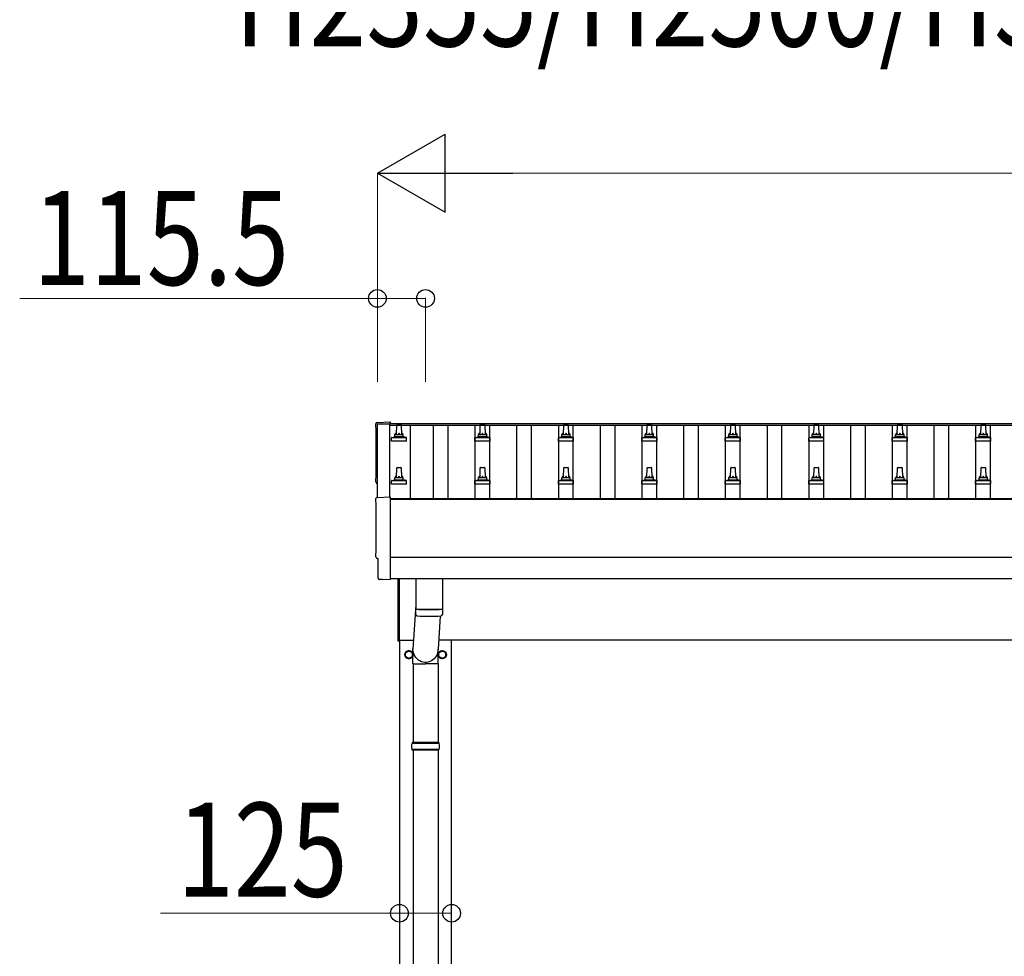
# Model space of a CAD drawing. Units: millimetres. Extents: x 0 to 42050, y 0 to 29700.
# Drawn here: x 7581 to 9941, y 12640 to 14886 of the extents above; entities that cross this region are included whole.
import ezdxf

# ---------------------------------------------------------------- set-up
doc = ezdxf.new("R2010")
doc.units = ezdxf.units.MM
for name, color, linetype, lineweight in [('USER1', 3, 'Continuous', 13), ('YKK_13', 4, 'Continuous', 30), ('YKK_A1', 4, 'Continuous', 30), ('YKK_D', 6, 'Continuous', 13)]:
    doc.layers.add(name, color=color, linetype=linetype, lineweight=lineweight)
doc.styles.add('text-b', font='extslim2.shx', dxfattribs={"width": 0.8, "bigfont": 'extfont2.shx'})

msp = doc.modelspace()

# ---------------------------------------------------------------- linework, layer by layer
at = {"layer": 'YKK_13'}
for p, q in [((8437.8, 13919.9), (8469.4, 13921.6)), ((8469.4, 13921.6), (8469.4, 13917.5)), ((8484.4, 13891), (8485.1, 13914.5)), ((8486.1, 13915.5), (8494.6, 13915.5)), ((8495.6, 13914.5), (8496.4, 13891)), ((8684.4, 13891), (8685.1, 13914.5)), ((8686.1, 13915.5), (8694.6, 13915.5)), ((8695.6, 13914.5), (8696.4, 13891)), ((8884.4, 13891), (8885.1, 13914.5)), ((8886.1, 13915.5), (8894.6, 13915.5)), ((8895.6, 13914.5), (8896.4, 13891)), ((9084.4, 13891), (9085.1, 13914.5)), ((9086.1, 13915.5), (9094.6, 13915.5)), ((9095.6, 13914.5), (9096.4, 13891)), ((9284.4, 13891), (9285.1, 13914.5)), ((9286.1, 13915.5), (9294.6, 13915.5)), ((9295.6, 13914.5), (9296.4, 13891)), ((9484.4, 13891), (9485.1, 13914.5)), ((9486.1, 13915.5), (9494.6, 13915.5)), ((9495.6, 13914.5), (9496.4, 13891)), ((9684.4, 13891), (9685.1, 13914.5)), ((9686.1, 13915.5), (9694.6, 13915.5)), ((9695.6, 13914.5), (9696.4, 13891)), ((9884.4, 13891), (9885.1, 13914.5)), ((9886.1, 13915.5), (9894.6, 13915.5)), ((9895.6, 13914.5), (9896.4, 13891)), ((8472.1, 13875.5), (8472.1, 13883.2)), ((8508.6, 13875.5), (8472.1, 13875.5)), ((8472.5, 13884), (8508.2, 13884)), ((8472.9, 13884.2), (8479.6, 13885.8)), ((8480, 13886), (8500.8, 13886)), ((8480.4, 13886.8), (8480.4, 13891)), ((8481.4, 13891), (8499.4, 13891)), ((8500.4, 13886.8), (8500.4, 13891)), ((8507.9, 13884.2), (8501.1, 13885.8)), ((8508.6, 13875.5), (8508.6, 13883.2)), ((8672.1, 13875.5), (8672.1, 13883.2)), ((8708.6, 13875.5), (8672.1, 13875.5)), ((8672.5, 13884), (8708.2, 13884)), ((8672.9, 13884.2), (8679.6, 13885.8)), ((8680, 13886), (8700.8, 13886)), ((8680.4, 13886.8), (8680.4, 13891)), ((8681.4, 13891), (8699.4, 13891)), ((8700.4, 13886.8), (8700.4, 13891)), ((8707.9, 13884.2), (8701.1, 13885.8)), ((8708.6, 13875.5), (8708.6, 13883.2)), ((8872.1, 13875.5), (8872.1, 13883.2)), ((8908.6, 13875.5), (8872.1, 13875.5)), ((8872.5, 13884), (8908.2, 13884)), ((8872.9, 13884.2), (8879.6, 13885.8)), ((8880, 13886), (8900.8, 13886)), ((8880.4, 13886.8), (8880.4, 13891)), ((8881.4, 13891), (8899.4, 13891)), ((8900.4, 13886.8), (8900.4, 13891)), ((8907.9, 13884.2), (8901.1, 13885.8)), ((8908.6, 13875.5), (8908.6, 13883.2)), ((9072.1, 13875.5), (9072.1, 13883.2)), ((9108.6, 13875.5), (9072.1, 13875.5)), ((9072.5, 13884), (9108.2, 13884)), ((9072.9, 13884.2), (9079.6, 13885.8)), ((9080, 13886), (9100.8, 13886)), ((9080.4, 13886.8), (9080.4, 13891)), ((9081.4, 13891), (9099.4, 13891)), ((9100.4, 13886.8), (9100.4, 13891)), ((9107.9, 13884.2), (9101.1, 13885.8)), ((9108.6, 13875.5), (9108.6, 13883.2)), ((9272.1, 13875.5), (9272.1, 13883.2)), ((9308.6, 13875.5), (9272.1, 13875.5)), ((9272.5, 13884), (9308.2, 13884)), ((9272.9, 13884.2), (9279.6, 13885.8)), ((9280, 13886), (9300.8, 13886)), ((9280.4, 13886.8), (9280.4, 13891)), ((9281.4, 13891), (9299.4, 13891)), ((9300.4, 13886.8), (9300.4, 13891)), ((9307.9, 13884.2), (9301.1, 13885.8)), ((9308.6, 13875.5), (9308.6, 13883.2)), ((9472.1, 13875.5), (9472.1, 13883.2)), ((9508.6, 13875.5), (9472.1, 13875.5)), ((9472.5, 13884), (9508.2, 13884)), ((9472.9, 13884.2), (9479.6, 13885.8)), ((9480, 13886), (9500.8, 13886)), ((9480.4, 13886.8), (9480.4, 13891)), ((9481.4, 13891), (9499.4, 13891)), ((9500.4, 13886.8), (9500.4, 13891)), ((9507.9, 13884.2), (9501.1, 13885.8)), ((9508.6, 13875.5), (9508.6, 13883.2)), ((9672.1, 13875.5), (9672.1, 13883.2)), ((9708.6, 13875.5), (9672.1, 13875.5)), ((9672.5, 13884), (9708.2, 13884)), ((9672.9, 13884.2), (9679.6, 13885.8)), ((9680, 13886), (9700.8, 13886)), ((9680.4, 13886.8), (9680.4, 13891)), ((9681.4, 13891), (9699.4, 13891)), ((9700.4, 13886.8), (9700.4, 13891)), ((9707.9, 13884.2), (9701.1, 13885.8)), ((9708.6, 13875.5), (9708.6, 13883.2)), ((9872.1, 13875.5), (9872.1, 13883.2)), ((9908.6, 13875.5), (9872.1, 13875.5)), ((9872.5, 13884), (9908.2, 13884)), ((9872.9, 13884.2), (9879.6, 13885.8)), ((9880, 13886), (9900.8, 13886)), ((9880.4, 13886.8), (9880.4, 13891)), ((9881.4, 13891), (9899.4, 13891)), ((9900.4, 13886.8), (9900.4, 13891)), ((9907.9, 13884.2), (9901.1, 13885.8)), ((9908.6, 13875.5), (9908.6, 13883.2)), ((8484.4, 13787.7), (8485.1, 13811.2)), ((8486.1, 13812.2), (8494.6, 13812.2)), ((8495.6, 13811.2), (8496.4, 13787.7)), ((8684.4, 13787.7), (8685.1, 13811.2)), ((8686.1, 13812.2), (8694.6, 13812.2)), ((8695.6, 13811.2), (8696.4, 13787.7)), ((8884.4, 13787.7), (8885.1, 13811.2)), ((8886.1, 13812.2), (8894.6, 13812.2)), ((8895.6, 13811.2), (8896.4, 13787.7)), ((9084.4, 13787.7), (9085.1, 13811.2)), ((9086.1, 13812.2), (9094.6, 13812.2)), ((9095.6, 13811.2), (9096.4, 13787.7)), ((9284.4, 13787.7), (9285.1, 13811.2)), ((9286.1, 13812.2), (9294.6, 13812.2)), ((9295.6, 13811.2), (9296.4, 13787.7)), ((9484.4, 13787.7), (9485.1, 13811.2)), ((9486.1, 13812.2), (9494.6, 13812.2)), ((9495.6, 13811.2), (9496.4, 13787.7)), ((9684.4, 13787.7), (9685.1, 13811.2)), ((9686.1, 13812.2), (9694.6, 13812.2)), ((9695.6, 13811.2), (9696.4, 13787.7)), ((9884.4, 13787.7), (9885.1, 13811.2)), ((9886.1, 13812.2), (9894.6, 13812.2)), ((9895.6, 13811.2), (9896.4, 13787.7)), ((8472.1, 13772.2), (8472.1, 13779.9)), ((8472.5, 13780.7), (8508.2, 13780.7)), ((8472.9, 13780.9), (8479.6, 13782.5)), ((8480, 13782.7), (8500.8, 13782.7)), ((8480.4, 13783.5), (8480.4, 13787.7)), ((8481.4, 13787.7), (8499.4, 13787.7)), ((8500.4, 13783.5), (8500.4, 13787.7)), ((8507.9, 13780.9), (8501.1, 13782.5)), ((8508.6, 13772.2), (8508.6, 13779.9)), ((8672.1, 13772.2), (8672.1, 13779.9)), ((8672.5, 13780.7), (8708.2, 13780.7)), ((8672.9, 13780.9), (8679.6, 13782.5)), ((8680, 13782.7), (8700.8, 13782.7)), ((8680.4, 13783.5), (8680.4, 13787.7)), ((8681.4, 13787.7), (8699.4, 13787.7)), ((8700.4, 13783.5), (8700.4, 13787.7)), ((8707.9, 13780.9), (8701.1, 13782.5)), ((8708.6, 13772.2), (8708.6, 13779.9)), ((8872.1, 13772.2), (8872.1, 13779.9)), ((8872.5, 13780.7), (8908.2, 13780.7)), ((8872.9, 13780.9), (8879.6, 13782.5)), ((8880, 13782.7), (8900.8, 13782.7)), ((8880.4, 13783.5), (8880.4, 13787.7)), ((8881.4, 13787.7), (8899.4, 13787.7)), ((8900.4, 13783.5), (8900.4, 13787.7)), ((8907.9, 13780.9), (8901.1, 13782.5)), ((8908.6, 13772.2), (8908.6, 13779.9)), ((9072.1, 13772.2), (9072.1, 13779.9)), ((9072.5, 13780.7), (9108.2, 13780.7)), ((9072.9, 13780.9), (9079.6, 13782.5)), ((9080, 13782.7), (9100.8, 13782.7)), ((9080.4, 13783.5), (9080.4, 13787.7)), ((9081.4, 13787.7), (9099.4, 13787.7)), ((9100.4, 13783.5), (9100.4, 13787.7)), ((9107.9, 13780.9), (9101.1, 13782.5)), ((9108.6, 13772.2), (9108.6, 13779.9)), ((9272.1, 13772.2), (9272.1, 13779.9)), ((9272.5, 13780.7), (9308.2, 13780.7)), ((9272.9, 13780.9), (9279.6, 13782.5)), ((9280, 13782.7), (9300.8, 13782.7)), ((9280.4, 13783.5), (9280.4, 13787.7)), ((9281.4, 13787.7), (9299.4, 13787.7)), ((9300.4, 13783.5), (9300.4, 13787.7)), ((9307.9, 13780.9), (9301.1, 13782.5)), ((9308.6, 13772.2), (9308.6, 13779.9)), ((9472.1, 13772.2), (9472.1, 13779.9)), ((9472.5, 13780.7), (9508.2, 13780.7)), ((9472.9, 13780.9), (9479.6, 13782.5)), ((9480, 13782.7), (9500.8, 13782.7)), ((9480.4, 13783.5), (9480.4, 13787.7)), ((9481.4, 13787.7), (9499.4, 13787.7)), ((9500.4, 13783.5), (9500.4, 13787.7)), ((9507.9, 13780.9), (9501.1, 13782.5)), ((9508.6, 13772.2), (9508.6, 13779.9)), ((9672.1, 13772.2), (9672.1, 13779.9)), ((9672.5, 13780.7), (9708.2, 13780.7)), ((9672.9, 13780.9), (9679.6, 13782.5)), ((9680, 13782.7), (9700.8, 13782.7)), ((9680.4, 13783.5), (9680.4, 13787.7)), ((9681.4, 13787.7), (9699.4, 13787.7)), ((9700.4, 13783.5), (9700.4, 13787.7)), ((9707.9, 13780.9), (9701.1, 13782.5)), ((9708.6, 13772.2), (9708.6, 13779.9)), ((9872.1, 13772.2), (9872.1, 13779.9)), ((9872.5, 13780.7), (9908.2, 13780.7)), ((9872.9, 13780.9), (9879.6, 13782.5)), ((9880, 13782.7), (9900.8, 13782.7)), ((9880.4, 13783.5), (9880.4, 13787.7)), ((9881.4, 13787.7), (9899.4, 13787.7)), ((9900.4, 13783.5), (9900.4, 13787.7)), ((9907.9, 13780.9), (9901.1, 13782.5)), ((9908.6, 13772.2), (9908.6, 13779.9)), ((8508.6, 13772.2), (8472.1, 13772.2)), ((8708.6, 13772.2), (8672.1, 13772.2)), ((8908.6, 13772.2), (8872.1, 13772.2)), ((9108.6, 13772.2), (9072.1, 13772.2)), ((9308.6, 13772.2), (9272.1, 13772.2)), ((9508.6, 13772.2), (9472.1, 13772.2)), ((9708.6, 13772.2), (9672.1, 13772.2)), ((9908.6, 13772.2), (9872.1, 13772.2)), ((8437.8, 13740.5), (8469.4, 13742.1)), ((8469.4, 13742.1), (8469.4, 13544.3)), ((8440, 13593.7), (8439.4, 13593.7)), ((8440, 13546.6), (8440, 13593.7)), ((8449.7, 13543.3), (8442.8, 13543.6)), ((8450.5, 13543.6), (8451.1, 13544.2)), ((8451.1, 13544.2), (8469.4, 13543.3)), ((8469.4, 13544.3), (8469.4, 13543.3)), ((8488.4, 13395.9), (8488.4, 13546.3)), ((8490.4, 13546.3), (8490.4, 13395.9)), ((8530.4, 13546.3), (8530.4, 13473.3)), ((8594.4, 13546.3), (8594.4, 13473.3)), ((8530.4, 13482.8), (8523.8, 13376.4)), ((8530.6, 13459.3), (8530.3, 13472.3)), ((8534.8, 13473), (8534.9, 13472)), ((8589.9, 13473), (8589.9, 13472)), ((8594.4, 13472.3), (8594.2, 13459.3)), ((8588.8, 13456), (8583.9, 13376.4)), ((8490.4, 13395.9), (8488.4, 13395.9)), ((8513.9, 13373.2), (8505.4, 13368.3)), ((8505.4, 13368.3), (8505.4, 13358.5)), ((8505.4, 13358.5), (8513.9, 13353.6)), ((8522.4, 13368.3), (8513.9, 13373.2)), ((8513.9, 13353.6), (8522.4, 13358.5)), ((8522.4, 13358.5), (8522.4, 13368.3)), ((8522.5, 13363.7), (8522.4, 13363.7)), ((8522.5, 13363.2), (8522.4, 13363.2)), ((8523.7, 13341.7), (8523.7, 13376.4)), ((8584, 13341.7), (8584, 13376.4)), ((8585.3, 13363.7), (8585.4, 13363.7)), ((8585.3, 13363.2), (8585.4, 13363.2)), ((8585.4, 13368.3), (8593.9, 13373.2)), ((8585.4, 13358.5), (8585.4, 13368.3)), ((8593.9, 13353.6), (8585.4, 13358.5)), ((8593.9, 13373.2), (8602.4, 13368.3)), ((8602.4, 13358.5), (8593.9, 13353.6)), ((8602.4, 13368.3), (8602.4, 13358.5)), ((8523.7, 13341.7), (8553.9, 13341.7)), ((8523.9, 13341.7), (8523.9, 13152.4)), ((8584, 13341.7), (8553.9, 13341.7)), ((8583.9, 13341.7), (8583.9, 13152.4)), ((8586.9, 13150.4), (8520.9, 13150.4)), ((8585.9, 13152.4), (8521.9, 13152.4)), ((8521.9, 13152.4), (8521.9, 13150.4)), ((8585.9, 13152.4), (8585.9, 13150.4)), ((8586.9, 13136.4), (8520.9, 13136.4)), ((8521.9, 13134.4), (8521.9, 13136.4)), ((8585.9, 13134.4), (8521.9, 13134.4)), ((8523.9, 13134.4), (8523.9, 12202.4)), ((8583.9, 13134.4), (8583.9, 12202.4)), ((8585.9, 13134.4), (8585.9, 13136.4))]:
    msp.add_line(p, q, dxfattribs=at)
for centre, radius in [((8513.9, 13363.4), 10), ((8513.9, 13363.4), 8.5), ((8593.9, 13363.4), 10), ((8593.9, 13363.4), 8.5)]:
    msp.add_circle(centre, radius, dxfattribs=at)
for centre, radius, start, end in [((8486.1, 13914.5), 1, 90, 178.6051), ((8494.6, 13914.5), 1, 1.3949, 90), ((8686.1, 13914.5), 1, 90, 178.6051), ((8694.6, 13914.5), 1, 1.3949, 90), ((8886.1, 13914.5), 1, 90, 178.6051), ((8894.6, 13914.5), 1, 1.3949, 90), ((9086.1, 13914.5), 1, 90, 178.6051), ((9094.6, 13914.5), 1, 1.3949, 90), ((9286.1, 13914.5), 1, 90, 178.6051), ((9294.6, 13914.5), 1, 1.3949, 90), ((9486.1, 13914.5), 1, 90, 178.6051), ((9494.6, 13914.5), 1, 1.3949, 90), ((9686.1, 13914.5), 1, 90, 178.6051), ((9694.6, 13914.5), 1, 1.3949, 90), ((9886.1, 13914.5), 1, 90, 178.6051), ((9894.6, 13914.5), 1, 1.3949, 90), ((8473.1, 13883.2), 1, 103.627, 180), ((8479.4, 13886.8), 1, 283.627, 0), ((8484.5, 13890.4), 4.13, 90, 171.1763), ((8481.4, 13890), 1, 90, 180), ((8493.7, 13891), 4.83, 133.6028, 180), ((8487, 13891), 4.83, 0, 46.3972), ((8496.3, 13890.4), 4.13, 8.8237, 90), ((8499.4, 13890), 1, 0, 90), ((8501.4, 13886.8), 1, 180, 256.373), ((8507.6, 13883.2), 1, 0, 76.373), ((8673.1, 13883.2), 1, 103.627, 180), ((8679.4, 13886.8), 1, 283.627, 0), ((8684.5, 13890.4), 4.13, 90, 171.1763), ((8681.4, 13890), 1, 90, 180), ((8693.7, 13891), 4.83, 133.6028, 180), ((8687, 13891), 4.83, 0, 46.3972), ((8696.3, 13890.4), 4.13, 8.8237, 90), ((8699.4, 13890), 1, 0, 90), ((8701.4, 13886.8), 1, 180, 256.373), ((8707.6, 13883.2), 1, 0, 76.373), ((8873.1, 13883.2), 1, 103.627, 180), ((8879.4, 13886.8), 1, 283.627, 0), ((8884.5, 13890.4), 4.13, 90, 171.1763), ((8881.4, 13890), 1, 90, 180), ((8893.7, 13891), 4.83, 133.6028, 180), ((8887, 13891), 4.83, 0, 46.3972), ((8896.3, 13890.4), 4.13, 8.8237, 90), ((8899.4, 13890), 1, 0, 90), ((8901.4, 13886.8), 1, 180, 256.373), ((8907.6, 13883.2), 1, 0, 76.373), ((9073.1, 13883.2), 1, 103.627, 180), ((9079.4, 13886.8), 1, 283.627, 0), ((9084.5, 13890.4), 4.13, 90, 171.1763), ((9081.4, 13890), 1, 90, 180), ((9093.7, 13891), 4.83, 133.6028, 180), ((9087, 13891), 4.83, 0, 46.3972), ((9096.3, 13890.4), 4.13, 8.8237, 90), ((9099.4, 13890), 1, 0, 90), ((9101.4, 13886.8), 1, 180, 256.373), ((9107.6, 13883.2), 1, 0, 76.373), ((9273.1, 13883.2), 1, 103.627, 180), ((9279.4, 13886.8), 1, 283.627, 0), ((9284.5, 13890.4), 4.13, 90, 171.1763), ((9281.4, 13890), 1, 90, 180), ((9293.7, 13891), 4.83, 133.6028, 180), ((9287, 13891), 4.83, 0, 46.3972), ((9296.3, 13890.4), 4.13, 8.8237, 90), ((9299.4, 13890), 1, 0, 90), ((9301.4, 13886.8), 1, 180, 256.373), ((9307.6, 13883.2), 1, 0, 76.373), ((9473.1, 13883.2), 1, 103.627, 180), ((9479.4, 13886.8), 1, 283.627, 0), ((9484.5, 13890.4), 4.13, 90, 171.1763), ((9481.4, 13890), 1, 90, 180), ((9493.7, 13891), 4.83, 133.6028, 180), ((9487, 13891), 4.83, 0, 46.3972), ((9496.3, 13890.4), 4.13, 8.8237, 90), ((9499.4, 13890), 1, 0, 90), ((9501.4, 13886.8), 1, 180, 256.373), ((9507.6, 13883.2), 1, 0, 76.373), ((9673.1, 13883.2), 1, 103.627, 180), ((9679.4, 13886.8), 1, 283.627, 0), ((9684.5, 13890.4), 4.13, 90, 171.1763), ((9681.4, 13890), 1, 90, 180), ((9693.7, 13891), 4.83, 133.6028, 180), ((9687, 13891), 4.83, 0, 46.3972), ((9696.3, 13890.4), 4.13, 8.8237, 90), ((9699.4, 13890), 1, 0, 90), ((9701.4, 13886.8), 1, 180, 256.373), ((9707.6, 13883.2), 1, 0, 76.373), ((9873.1, 13883.2), 1, 103.627, 180), ((9879.4, 13886.8), 1, 283.627, 0), ((9884.5, 13890.4), 4.13, 90, 171.1763), ((9881.4, 13890), 1, 90, 180), ((9893.7, 13891), 4.83, 133.6028, 180), ((9887, 13891), 4.83, 0, 46.3972), ((9896.3, 13890.4), 4.13, 8.8237, 90), ((9899.4, 13890), 1, 0, 90), ((9901.4, 13886.8), 1, 180, 256.373), ((9907.6, 13883.2), 1, 0, 76.373), ((8486.1, 13811.2), 1, 90, 178.6051), ((8494.6, 13811.2), 1, 1.3949, 90), ((8686.1, 13811.2), 1, 90, 178.6051), ((8694.6, 13811.2), 1, 1.3949, 90), ((8886.1, 13811.2), 1, 90, 178.6051), ((8894.6, 13811.2), 1, 1.3949, 90), ((9086.1, 13811.2), 1, 90, 178.6051), ((9094.6, 13811.2), 1, 1.3949, 90), ((9286.1, 13811.2), 1, 90, 178.6051), ((9294.6, 13811.2), 1, 1.3949, 90), ((9486.1, 13811.2), 1, 90, 178.6051), ((9494.6, 13811.2), 1, 1.3949, 90), ((9686.1, 13811.2), 1, 90, 178.6051), ((9694.6, 13811.2), 1, 1.3949, 90), ((9886.1, 13811.2), 1, 90, 178.6051), ((9894.6, 13811.2), 1, 1.3949, 90), ((8473.1, 13779.9), 1, 103.627, 180), ((8479.4, 13783.5), 1, 283.627, 0), ((8484.5, 13787), 4.13, 90, 171.1763), ((8481.4, 13786.7), 1, 90, 180), ((8493.7, 13787.7), 4.83, 133.6028, 180), ((8487, 13787.7), 4.83, 0, 46.3972), ((8496.3, 13787), 4.13, 8.8237, 90), ((8499.4, 13786.7), 1, 0, 90), ((8501.4, 13783.5), 1, 180, 256.373), ((8507.6, 13779.9), 1, 0, 76.373), ((8673.1, 13779.9), 1, 103.627, 180), ((8679.4, 13783.5), 1, 283.627, 0), ((8684.5, 13787), 4.13, 90, 171.1763), ((8681.4, 13786.7), 1, 90, 180), ((8693.7, 13787.7), 4.83, 133.6028, 180), ((8687, 13787.7), 4.83, 0, 46.3972), ((8696.3, 13787), 4.13, 8.8237, 90), ((8699.4, 13786.7), 1, 0, 90), ((8701.4, 13783.5), 1, 180, 256.373), ((8707.6, 13779.9), 1, 0, 76.373), ((8873.1, 13779.9), 1, 103.627, 180), ((8879.4, 13783.5), 1, 283.627, 0), ((8884.5, 13787), 4.13, 90, 171.1763), ((8881.4, 13786.7), 1, 90, 180), ((8893.7, 13787.7), 4.83, 133.6028, 180), ((8887, 13787.7), 4.83, 0, 46.3972), ((8896.3, 13787), 4.13, 8.8237, 90), ((8899.4, 13786.7), 1, 0, 90), ((8901.4, 13783.5), 1, 180, 256.373), ((8907.6, 13779.9), 1, 0, 76.373), ((9073.1, 13779.9), 1, 103.627, 180), ((9079.4, 13783.5), 1, 283.627, 0), ((9084.5, 13787), 4.13, 90, 171.1763), ((9081.4, 13786.7), 1, 90, 180), ((9093.7, 13787.7), 4.83, 133.6028, 180), ((9087, 13787.7), 4.83, 0, 46.3972), ((9096.3, 13787), 4.13, 8.8237, 90), ((9099.4, 13786.7), 1, 0, 90), ((9101.4, 13783.5), 1, 180, 256.373), ((9107.6, 13779.9), 1, 0, 76.373), ((9273.1, 13779.9), 1, 103.627, 180), ((9279.4, 13783.5), 1, 283.627, 0), ((9284.5, 13787), 4.13, 90, 171.1763), ((9281.4, 13786.7), 1, 90, 180), ((9293.7, 13787.7), 4.83, 133.6028, 180), ((9287, 13787.7), 4.83, 0, 46.3972), ((9296.3, 13787), 4.13, 8.8237, 90), ((9299.4, 13786.7), 1, 0, 90), ((9301.4, 13783.5), 1, 180, 256.373), ((9307.6, 13779.9), 1, 0, 76.373), ((9473.1, 13779.9), 1, 103.627, 180), ((9479.4, 13783.5), 1, 283.627, 0), ((9484.5, 13787), 4.13, 90, 171.1763), ((9481.4, 13786.7), 1, 90, 180), ((9493.7, 13787.7), 4.83, 133.6028, 180), ((9487, 13787.7), 4.83, 0, 46.3972), ((9496.3, 13787), 4.13, 8.8237, 90), ((9499.4, 13786.7), 1, 0, 90), ((9501.4, 13783.5), 1, 180, 256.373), ((9507.6, 13779.9), 1, 0, 76.373), ((9673.1, 13779.9), 1, 103.627, 180), ((9679.4, 13783.5), 1, 283.627, 0), ((9684.5, 13787), 4.13, 90, 171.1763), ((9681.4, 13786.7), 1, 90, 180), ((9693.7, 13787.7), 4.83, 133.6028, 180), ((9687, 13787.7), 4.83, 0, 46.3972), ((9696.3, 13787), 4.13, 8.8237, 90), ((9699.4, 13786.7), 1, 0, 90), ((9701.4, 13783.5), 1, 180, 256.373), ((9707.6, 13779.9), 1, 0, 76.373), ((9873.1, 13779.9), 1, 103.627, 180), ((9879.4, 13783.5), 1, 283.627, 0), ((9884.5, 13787), 4.13, 90, 171.1763), ((9881.4, 13786.7), 1, 90, 180), ((9893.7, 13787.7), 4.83, 133.6028, 180), ((9887, 13787.7), 4.83, 0, 46.3972), ((9896.3, 13787), 4.13, 8.8237, 90), ((9899.4, 13786.7), 1, 0, 90), ((9901.4, 13783.5), 1, 180, 256.373), ((9907.6, 13779.9), 1, 0, 76.373), ((8562.4, 13953), 480.8, 266.1838, 273.8162), ((8562.4, 13952), 480.8, 266.1838, 273.8162), ((8534, 13459.5), 3.43, 183.9131, 262.9165), ((8562.4, 13975), 519.7, 266.8236, 273.178), ((8590.8, 13459.5), 3.43, 277.0099, 356.0979), ((8513.9, 13363.4), 8.6, 171.254, 188.746), ((8513.9, 13363.4), 8.6, 111.254, 128.746), ((8513.9, 13363.4), 8.6, 231.254, 248.746), ((8513.9, 13363.4), 8.6, 51.254, 68.746), ((8513.9, 13363.4), 8.6, 291.254, 308.746), ((8513.9, 13363.4), 8.6, 1.6658, 8.746), ((8513.9, 13363.4), 8.6, 351.254, 358.3342), ((8593.9, 13363.4), 8.6, 171.254, 178.3342), ((8593.9, 13363.4), 8.6, 181.6658, 188.746), ((8593.9, 13363.4), 8.6, 111.254, 128.746), ((8593.9, 13363.4), 8.6, 231.254, 248.746), ((8593.9, 13363.4), 8.6, 51.254, 68.746), ((8593.9, 13363.4), 8.6, 291.254, 308.746), ((8593.9, 13363.4), 8.6, 351.254, 8.746), ((8569.6, 13143.4), 49.3, 171.8288, 180), ((8569.6, 13143.4), 49.3, 180, 188.1713), ((8538.1, 13143.4), 49.3, 360, 8.1712), ((8538.1, 13143.4), 49.3, 351.8287, 360)]:
    msp.add_arc(centre, radius, start, end, dxfattribs=at)
for centre, major_axis, ratio, start_param, end_param in [((8438, 13916.9), (-3, 0), 0.99863, 4.764749, 6.297982), ((3672.1, 13846.5), (4763.4, 0), 0.99863, 6.268693, 6.297982), ((8439.4, 13777.5), (-4.41, 0), 0.99863, 6.268693, 7.625217), ((8438, 13737.5), (-3, 0), 0.99863, 4.764749, 6.297982), ((3672.1, 13667.1), (4763.4, 0), 0.99863, 6.268693, 6.297982), ((8439.4, 13598.1), (-4.41, 0), 0.99863, 6.268693, 7.853982), ((8443, 13546.6), (-2.18, -2.07), 0.9974, 5.525231, 7.04114), ((8449.8, 13544.3), (-0.727, -0.69), 0.9974, 0.757954, 1.570796)]:
    msp.add_ellipse(centre, major_axis=major_axis, ratio=ratio, start_param=start_param, end_param=end_param, dxfattribs=at)
at = {"layer": 'YKK_13', "extrusion": (0, 0, -1)}
msp.add_ellipse((8553.9, 13376.4), major_axis=(0, -31.6), ratio=0.952301, start_param=4.712389, end_param=7.983146, dxfattribs=at)
at = {"layer": 'YKK_A1'}
for p, q in [((8438.4, 13740.5), (8438.4, 13916.6)), ((8438.4, 13916.6), (8467.4, 13916.6)), ((8467.4, 13917.5), (13867.9, 13917.5)), ((8467.4, 13917.5), (8467.4, 13913.9)), ((8467.4, 13916.6), (8467.4, 13742)), ((8467.4, 13913.9), (13890.4, 13913.9)), ((8516.9, 13913.9), (8516.9, 13737.9)), ((8572.9, 13737.9), (8572.9, 13913.9)), ((8607.9, 13737.9), (8607.9, 13913.9)), ((8672.9, 13737.9), (8672.9, 13913.9)), ((8707.9, 13737.9), (8707.9, 13913.9)), ((8772.9, 13737.9), (8772.9, 13913.9)), ((8807.9, 13737.9), (8807.9, 13913.9)), ((8872.9, 13737.9), (8872.9, 13913.9)), ((8907.9, 13737.9), (8907.9, 13913.9)), ((8972.9, 13737.9), (8972.9, 13913.9)), ((9007.9, 13737.9), (9007.9, 13913.9)), ((9072.9, 13737.9), (9072.9, 13913.9)), ((9107.9, 13737.9), (9107.9, 13913.9)), ((9172.9, 13737.9), (9172.9, 13913.9)), ((9207.9, 13737.9), (9207.9, 13913.9)), ((9272.9, 13737.9), (9272.9, 13913.9)), ((9307.9, 13737.9), (9307.9, 13913.9)), ((9372.9, 13737.9), (9372.9, 13913.9)), ((9407.9, 13737.9), (9407.9, 13913.9)), ((9472.9, 13737.9), (9472.9, 13913.9)), ((9507.9, 13737.9), (9507.9, 13913.9)), ((9572.9, 13737.9), (9572.9, 13913.9)), ((9607.9, 13737.9), (9607.9, 13913.9)), ((9672.9, 13737.9), (9672.9, 13913.9)), ((9707.9, 13737.9), (9707.9, 13913.9)), ((9772.9, 13737.9), (9772.9, 13913.9)), ((9807.9, 13737.9), (9807.9, 13913.9)), ((9872.9, 13737.9), (9872.9, 13913.9)), ((9907.9, 13737.9), (9907.9, 13913.9)), ((8469.4, 13737.9), (13867.9, 13737.9)), ((8469.4, 13736), (13890.4, 13736)), ((13867.9, 13596.1), (8469.4, 13596.1)), ((8469.4, 13546.3), (13867.9, 13546.3)), ((8490.4, 13398.4), (8525.2, 13398.4)), ((8491.4, 13398.4), (8491.4, 10543.4)), ((13875.4, 13398.4), (8585.3, 13398.4)), ((8616.4, 10543.4), (8616.4, 13398.4))]:
    msp.add_line(p, q, dxfattribs=at)
at = {"layer": 'YKK_D', "lineweight": -2}
for p, q in [((8438.4, 14517.5), (8600.7, 14611.3)), ((8600.7, 14423.8), (8600.7, 14611.3)), ((8438.4, 14517.5), (8600.7, 14423.8)), ((8438.4, 14517.5), (8763.1, 14517.5))]:
    msp.add_line(p, q, dxfattribs=at)
at = {"layer": 'YKK_D'}
for p, q in [((8438.4, 14017.5), (8438.4, 14518.5)), ((8625.9, 14517.5), (15554.9, 14517.5)), ((8438.4, 14217.5), (7581.4, 14217.5)), ((8438.4, 14017.5), (8438.4, 14218.5)), ((8553.9, 14217.5), (8438.4, 14217.5)), ((8553.9, 14017.5), (8553.9, 14218.5)), ((8491.4, 12743.4), (7918.4, 12743.4)), ((8616.4, 12743.4), (8491.4, 12743.4))]:
    msp.add_line(p, q, dxfattribs=at)
at = {"layer": 'YKK_D', "linetype": 'ByBlock', "lineweight": -2}
for centre in [(8438.4, 14217.5), (8553.9, 14217.5), (8491.4, 12743.4), (8616.4, 12743.4)]:
    msp.add_circle(centre, 21.2, dxfattribs=at)

# ---------------------------------------------------------------- texts
at = {"layer": 'USER1', "style": 'text-b', "width": 0.8}
msp.add_text('・H2355/H2500/H3000の場合', height=225, dxfattribs=at).set_placement((7851.1, 14821.6))
at = {"layer": 'YKK_D', "style": 'text-b', "width": 0.8}
for s, p in [('115.5', (7613.4, 14249.5)), ('125', (7958.4, 12783.4))]:
    msp.add_text(s, height=225, dxfattribs=at).set_placement(p)

doc.saveas('drawing.dxf')
